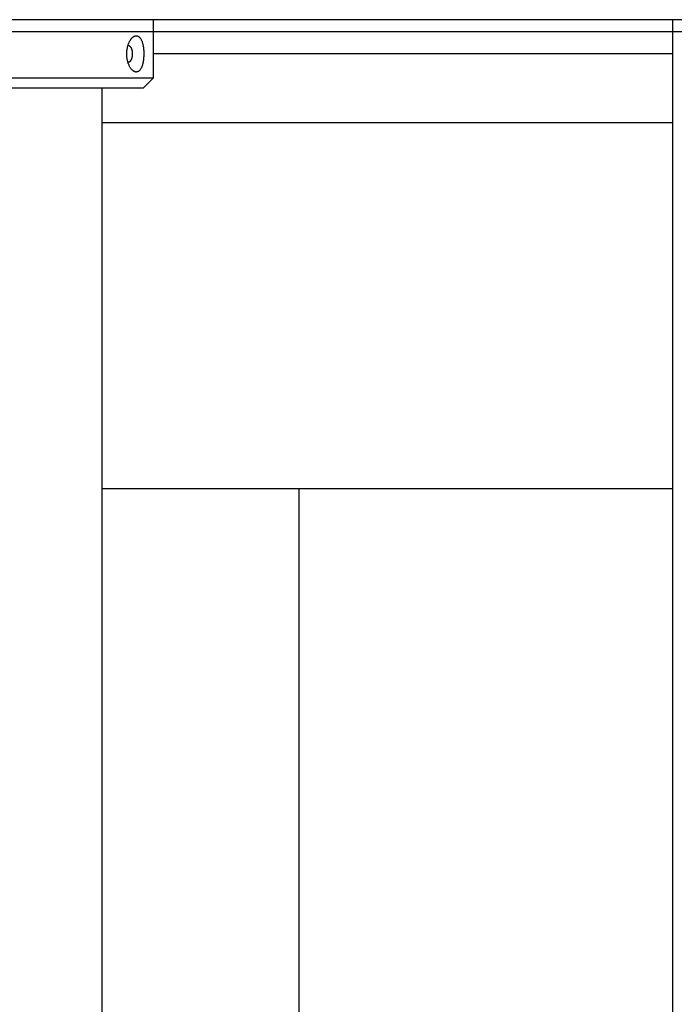
# Model space of a CAD drawing. Extents: x 756.1 to 830.2, y -509 to -455.1.
# Drawn here: x 799.2 to 801.1, y -477.4 to -474.6 of the extents above; entities that cross this region are included whole.
import ezdxf

# ---------------------------------------------------------------- set-up
doc = ezdxf.new("R2010")
doc.units = 0
doc.layers.get('0').update_dxf_attribs({"linetype": 'CONTINUOUS'})

msp = doc.modelspace()

# ---------------------------------------------------------------- linework, layer by layer
at = {"color": 0}
for points in [[(801.8679, -474.5509), (797.7884, -474.5509)], [(801.8679, -474.5509), (797.7884, -474.5509)], [(801.8679, -474.5509), (797.7884, -474.5509)], [(801.8679, -474.5509), (797.7884, -474.5509)], [(801.8679, -474.5509), (797.7884, -474.5509)], [(801.8679, -474.5509), (797.7884, -474.5509)], [(801.8679, -474.5509), (797.7884, -474.5509)], [(801.8679, -474.5509), (797.7884, -474.5509)], [(801.8679, -474.5509), (797.7884, -474.5509)], [(801.8679, -474.5509), (797.7884, -474.5509)], [(801.8679, -474.5509), (797.7884, -474.5509)], [(801.8679, -474.5509), (797.7884, -474.5509)], [(801.8679, -474.5509), (797.7884, -474.5509)], [(801.8679, -474.5509), (797.7884, -474.5509)], [(801.8679, -474.5509), (797.7884, -474.5509)], [(801.8679, -474.5509), (797.7884, -474.5509)], [(801.8679, -474.5509), (797.7884, -474.5509)], [(801.8679, -474.5509), (797.7884, -474.5509)], [(801.8679, -474.5509), (797.7884, -474.5509)], [(801.8679, -474.5509), (797.7884, -474.5509)], [(801.8679, -474.5509), (797.7884, -474.5509)], [(799.6069, -474.5509), (799.6069, -474.5509)], [(799.6069, -474.7209), (799.6069, -474.5509)], [(799.6069, -474.7209), (799.6069, -474.5509)], [(799.6069, -474.7209), (799.6069, -474.5509)], [(799.6069, -474.7209), (799.6069, -474.5509)], [(799.6069, -474.7209), (799.6069, -474.5509)], [(799.6069, -474.7209), (799.6069, -474.5509)], [(799.6069, -474.7209), (799.6069, -474.5509)], [(799.6069, -474.7209), (799.6069, -474.5509)], [(799.6069, -474.7209), (799.6069, -474.5509)], [(799.6069, -474.7209), (799.6069, -474.5509)], [(799.6069, -474.7209), (799.6069, -474.5509)], [(799.6069, -474.7209), (799.6069, -474.5509)], [(799.6069, -474.7209), (799.6069, -474.5509)], [(799.6069, -474.7209), (799.6069, -474.5509)], [(799.6069, -474.7209), (799.6069, -474.5509)], [(799.6069, -474.7209), (799.6069, -474.5509)], [(799.6069, -474.7209), (799.6069, -474.5509)], [(799.6069, -474.7209), (799.6069, -474.5509)], [(799.6069, -474.7209), (799.6069, -474.5509)], [(799.6069, -474.7209), (799.6069, -474.5509)], [(799.6069, -474.7209), (799.6069, -474.5509)], [(801.1219, -474.5509), (801.1219, -474.5509)], [(801.1219, -474.5509), (801.1219, -481.6209)], [(801.1219, -474.5509), (801.1219, -481.6209)], [(801.1219, -474.5509), (801.1219, -481.6209)], [(801.1219, -474.5509), (801.1219, -481.6209)], [(801.1219, -474.5509), (801.1219, -481.6209)], [(801.1219, -474.5509), (801.1219, -481.6209)], [(801.1219, -474.5509), (801.1219, -481.6209)], [(801.1219, -474.5509), (801.1219, -481.6209)], [(801.1219, -474.5509), (801.1219, -481.6209)], [(801.1219, -474.5509), (801.1219, -481.6209)], [(801.1219, -474.5509), (801.1219, -481.6209)], [(801.1219, -474.5509), (801.1219, -481.6209)], [(801.1219, -474.5509), (801.1219, -481.6209)], [(801.1219, -474.5509), (801.1219, -481.6209)], [(801.1219, -474.5509), (801.1219, -481.6209)], [(801.1219, -474.5509), (801.1219, -481.6209)], [(801.1219, -474.5509), (801.1219, -481.6209)], [(801.1219, -474.5509), (801.1219, -481.6209)], [(801.1219, -474.5509), (801.1219, -481.6209)], [(801.1219, -474.5509), (801.1219, -481.6209)], [(801.1219, -474.5509), (801.1219, -481.6209)], [(821.1319, -474.5859), (756.1318, -474.5859)], [(821.1319, -474.5859), (756.1318, -474.5859)], [(821.1319, -474.5859), (756.1318, -474.5859)], [(821.1319, -474.5859), (756.1318, -474.5859)], [(821.1319, -474.5859), (756.1318, -474.5859)], [(821.1319, -474.5859), (756.1318, -474.5859)], [(821.1319, -474.5859), (756.1318, -474.5859)], [(821.1319, -474.5859), (756.1318, -474.5859)], [(821.1319, -474.5859), (756.1318, -474.5859)], [(821.1319, -474.5859), (756.1318, -474.5859)], [(821.1319, -474.5859), (756.1318, -474.5859)], [(821.1319, -474.5859), (756.1318, -474.5859)], [(821.1319, -474.5859), (756.1318, -474.5859)], [(821.1319, -474.5859), (756.1318, -474.5859)], [(821.1319, -474.5859), (756.1318, -474.5859)], [(821.1319, -474.5859), (756.1318, -474.5859)], [(821.1319, -474.5859), (756.1318, -474.5859)], [(821.1319, -474.5859), (756.1318, -474.5859)], [(821.1319, -474.5859), (756.1318, -474.5859)], [(821.1319, -474.5859), (756.1318, -474.5859)], [(821.1319, -474.5859), (756.1318, -474.5859)], [(799.5289, -474.6509), (799.5289, -474.6509), (799.5289, -474.6497), (799.5289, -474.6488), (799.5289, -474.6479), (799.5289, -474.647), (799.5289, -474.6459), (799.5289, -474.645), (799.5289, -474.6441), (799.5292, -474.6432), (799.5292, -474.6421), (799.5293, -474.6412), (799.5293, -474.6403), (799.5296, -474.6394), (799.5296, -474.6385), (799.5299, -474.6376), (799.5299, -474.6367), (799.5302, -474.6358), (799.5302, -474.6358), (799.5305, -474.6337), (799.5309, -474.6317), (799.5312, -474.6297), (799.5318, -474.6279), (799.5323, -474.626), (799.5329, -474.6242), (799.5335, -474.6224), (799.5342, -474.6208), (799.5348, -474.619), (799.5354, -474.6175), (799.536, -474.616), (799.5369, -474.6145), (799.5375, -474.613), (799.5384, -474.6117), (799.5393, -474.6104), (799.5402, -474.6092), (799.5402, -474.6092), (799.5408, -474.608), (799.5414, -474.6071), (799.542, -474.6062), (799.5429, -474.6054), (799.5435, -474.6045), (799.5444, -474.6038), (799.545, -474.603), (799.5459, -474.6024), (799.5465, -474.6017), (799.5474, -474.6011), (799.5481, -474.6005), (799.549, -474.6001), (799.5496, -474.5995), (799.5505, -474.5992), (799.5514, -474.5989), (799.5523, -474.5987), (799.5523, -474.5987), (799.5526, -474.5984), (799.5532, -474.5983), (799.5536, -474.598), (799.5542, -474.598), (799.5545, -474.5978), (799.5551, -474.5978), (799.5557, -474.5978), (799.5563, -474.5978), (799.5566, -474.5978), (799.5572, -474.5978), (799.5577, -474.5978), (799.5583, -474.5979), (799.5586, -474.5979), (799.5592, -474.5981), (799.5598, -474.5982), (799.5604, -474.5985), (799.5604, -474.5985), (799.5607, -474.5985), (799.5612, -474.5988), (799.5615, -474.5989), (799.5621, -474.5992), (799.5624, -474.5994), (799.563, -474.5997), (799.5633, -474.6), (799.5639, -474.6003), (799.5642, -474.6006), (799.5646, -474.6009), (799.5649, -474.6012), (799.5655, -474.6017), (799.5658, -474.602), (799.5663, -474.6026), (799.5666, -474.6029), (799.5672, -474.6035), (799.5672, -474.6035), (799.5679, -474.6045), (799.5688, -474.6057), (799.5696, -474.607), (799.5705, -474.6085), (799.5711, -474.6099), (799.5718, -474.6115), (799.5724, -474.6131), (799.5733, -474.6149), (799.5737, -474.6166), (799.5743, -474.6184), (799.5748, -474.6203), (799.5754, -474.6224), (799.5757, -474.6245), (799.5763, -474.6266), (799.5766, -474.6287), (799.5772, -474.6311), (799.5772, -474.6311), (799.5772, -474.632), (799.5773, -474.6332), (799.5773, -474.6344), (799.5776, -474.6356), (799.5776, -474.6366), (799.5778, -474.6378), (799.5778, -474.639), (799.5781, -474.6402), (799.5781, -474.6413), (799.5781, -474.6425), (799.5781, -474.6437), (799.5784, -474.6449), (799.5784, -474.6461), (799.5784, -474.6473), (799.5784, -474.6485), (799.5786, -474.6497), (799.5786, -474.6497), (799.5784, -474.6506), (799.5784, -474.6518), (799.5784, -474.653), (799.5784, -474.6542), (799.5783, -474.6553), (799.5783, -474.6565), (799.5783, -474.6577), (799.5783, -474.6589), (799.578, -474.6598), (799.578, -474.661), (799.5779, -474.6622), (799.5779, -474.6634), (799.5776, -474.6644), (799.5776, -474.6656), (799.5776, -474.6668), (799.5776, -474.668), (799.5776, -474.668), (799.5773, -474.6689), (799.5772, -474.6699), (799.5769, -474.6708), (799.5769, -474.672), (799.5766, -474.6729), (799.5766, -474.6739), (799.5763, -474.6748), (799.5763, -474.676), (799.576, -474.6769), (799.5757, -474.6778), (799.5754, -474.6787), (799.5754, -474.6797), (799.5751, -474.6806), (799.5748, -474.6815), (799.5745, -474.6824), (799.5745, -474.6835), (799.5745, -474.6835), (799.5739, -474.685), (799.5733, -474.6865), (799.5727, -474.6879), (799.5723, -474.6894), (799.5715, -474.6906), (799.5709, -474.6921), (799.5702, -474.6933), (799.5696, -474.6947), (799.5687, -474.6957), (799.568, -474.6969), (799.5671, -474.6978), (799.5665, -474.6989), (799.5656, -474.6996), (799.5647, -474.7005), (799.5638, -474.7012), (799.563, -474.702), (799.563, -474.702), (799.5624, -474.7021), (799.5618, -474.7024), (799.5612, -474.7026), (799.5609, -474.7029), (799.5603, -474.7029), (799.5599, -474.7032), (799.5593, -474.7033), (799.559, -474.7036), (799.5584, -474.7036), (799.5578, -474.7036), (799.5572, -474.7036), (799.5569, -474.7038), (799.5563, -474.7038), (799.5559, -474.7038), (799.5553, -474.7038), (799.555, -474.7038), (799.555, -474.7038), (799.5544, -474.7035), (799.5538, -474.7034), (799.5532, -474.7031), (799.5526, -474.7031), (799.552, -474.7028), (799.5514, -474.7026), (799.5508, -474.7023), (799.5505, -474.7023), (799.5499, -474.7019), (799.5493, -474.7016), (799.5487, -474.7013), (799.5483, -474.701), (799.5477, -474.7004), (799.5471, -474.7001), (799.5465, -474.6997), (799.5462, -474.6994), (799.5462, -474.6994), (799.545, -474.6982), (799.5439, -474.6972), (799.5427, -474.696), (799.5418, -474.6948), (799.5407, -474.6933), (799.5398, -474.692), (799.5389, -474.6905), (799.538, -474.6891), (799.5371, -474.6873), (799.5362, -474.6857), (799.5353, -474.6839), (799.5347, -474.6822), (799.5338, -474.6802), (799.5332, -474.6784), (799.5326, -474.6763), (799.5321, -474.6745), (799.5321, -474.6745), (799.5315, -474.673), (799.5312, -474.6715), (799.5309, -474.67), (799.5306, -474.6687), (799.5303, -474.6672), (799.53, -474.6657), (799.5297, -474.6642), (799.5296, -474.6629), (799.5293, -474.6614), (799.5292, -474.6599), (799.529, -474.6584), (799.529, -474.6569), (799.5289, -474.6554), (799.5289, -474.6539), (799.5289, -474.6524), (799.5289, -474.6509)], [(799.5325, -474.6259), (799.5331, -474.6259), (799.5331, -474.6259), (799.5331, -474.6259), (799.5331, -474.6259), (799.5331, -474.6259), (799.5331, -474.6259), (799.5331, -474.6259), (799.5331, -474.6259), (799.5331, -474.6259), (799.5334, -474.6259), (799.5334, -474.6259), (799.5334, -474.6259), (799.5334, -474.6259), (799.5334, -474.6259), (799.5334, -474.6259), (799.5334, -474.6259), (799.5334, -474.6259), (799.5337, -474.626), (799.5337, -474.626), (799.5337, -474.626), (799.5337, -474.626), (799.5337, -474.626), (799.5337, -474.626), (799.5337, -474.626), (799.5337, -474.626), (799.5337, -474.626), (799.5339, -474.626), (799.5339, -474.626), (799.5339, -474.626), (799.5339, -474.626), (799.5339, -474.626), (799.5339, -474.626), (799.5339, -474.626), (799.5339, -474.626), (799.5342, -474.6261), (799.5342, -474.6261), (799.5342, -474.6261), (799.5342, -474.6261), (799.5342, -474.6261), (799.5342, -474.6261), (799.5342, -474.6261), (799.5342, -474.6261), (799.5342, -474.6261), (799.5345, -474.6261), (799.5345, -474.6261), (799.5345, -474.6261), (799.5345, -474.6261), (799.5345, -474.6261), (799.5345, -474.6261), (799.5345, -474.6261), (799.5345, -474.6261), (799.5348, -474.6263), (799.5348, -474.6263), (799.5348, -474.6263), (799.5348, -474.6263), (799.5348, -474.6263), (799.5348, -474.6263), (799.5348, -474.6263), (799.5348, -474.6263), (799.5348, -474.6263), (799.535, -474.6263), (799.535, -474.6263), (799.535, -474.6263), (799.535, -474.6263), (799.535, -474.6263), (799.535, -474.6263), (799.535, -474.6263), (799.535, -474.6263), (799.5353, -474.6266), (799.5353, -474.6266), (799.5353, -474.6266), (799.5353, -474.6266), (799.5353, -474.6266), (799.5353, -474.6266), (799.5353, -474.6266), (799.5353, -474.6266), (799.5353, -474.6266), (799.5355, -474.6266), (799.5355, -474.6266), (799.5355, -474.6266), (799.5355, -474.6266), (799.5355, -474.6266), (799.5355, -474.6266), (799.5355, -474.6266), (799.5355, -474.6266), (799.5358, -474.6268), (799.5358, -474.6268), (799.5358, -474.6268), (799.5358, -474.6268), (799.5358, -474.6268), (799.5358, -474.6268), (799.5358, -474.6268), (799.5358, -474.6268), (799.5358, -474.6268), (799.536, -474.6269), (799.536, -474.6269), (799.536, -474.6269), (799.536, -474.6269), (799.536, -474.6269), (799.536, -474.6269), (799.536, -474.6269), (799.536, -474.6269), (799.5363, -474.6272), (799.5363, -474.6272), (799.5363, -474.6272), (799.5363, -474.6272), (799.5363, -474.6272), (799.5363, -474.6272), (799.5363, -474.6272), (799.5363, -474.6272), (799.5363, -474.6272), (799.5365, -474.6272), (799.5365, -474.6272), (799.5365, -474.6272), (799.5365, -474.6272), (799.5365, -474.6272), (799.5365, -474.6272), (799.5365, -474.6272), (799.5365, -474.6272), (799.5368, -474.6275), (799.5368, -474.6275), (799.5368, -474.6275), (799.5368, -474.6275), (799.5368, -474.6275), (799.5368, -474.6275), (799.5368, -474.6275), (799.5368, -474.6275), (799.5368, -474.6275), (799.537, -474.6276), (799.537, -474.6276), (799.537, -474.6276), (799.537, -474.6276), (799.537, -474.6276), (799.537, -474.6276), (799.537, -474.6276), (799.537, -474.6276), (799.5373, -474.6279), (799.5373, -474.6279), (799.5373, -474.6279), (799.5373, -474.6279), (799.5373, -474.6279), (799.5373, -474.6279), (799.5373, -474.6279), (799.5373, -474.6279), (799.5373, -474.6279), (799.5375, -474.628), (799.5375, -474.628), (799.5375, -474.628), (799.5375, -474.628), (799.5375, -474.628), (799.5375, -474.628), (799.5375, -474.628), (799.5375, -474.628), (799.5378, -474.6283), (799.5378, -474.6283), (799.5378, -474.6283), (799.5378, -474.6283), (799.5378, -474.6283), (799.5378, -474.6283), (799.5378, -474.6283), (799.5378, -474.6283), (799.5378, -474.6283), (799.5379, -474.6284), (799.5379, -474.6284), (799.5379, -474.6284), (799.5379, -474.6284), (799.5379, -474.6284), (799.5379, -474.6284), (799.5379, -474.6284), (799.5379, -474.6284), (799.5382, -474.6287), (799.5382, -474.6287), (799.5382, -474.6287), (799.5382, -474.6287), (799.5382, -474.6287), (799.5382, -474.6287), (799.5382, -474.6287), (799.5382, -474.6287), (799.5382, -474.6287), (799.5383, -474.6289), (799.5383, -474.6289), (799.5383, -474.6289), (799.5383, -474.6289), (799.5383, -474.6289), (799.5383, -474.6289), (799.5383, -474.6289), (799.5383, -474.6289), (799.5386, -474.6292), (799.5386, -474.6292), (799.5386, -474.6292), (799.5386, -474.6292), (799.5386, -474.6292), (799.5386, -474.6292), (799.5386, -474.6292), (799.5386, -474.6292), (799.5386, -474.6292), (799.5387, -474.6294), (799.5387, -474.6294), (799.5387, -474.6294), (799.5387, -474.6294), (799.5387, -474.6294), (799.5387, -474.6294), (799.5387, -474.6294), (799.5387, -474.6294), (799.539, -474.6297), (799.539, -474.6297), (799.539, -474.6297), (799.539, -474.6297), (799.539, -474.6297), (799.539, -474.6297), (799.539, -474.6297), (799.539, -474.6297), (799.539, -474.6297), (799.5391, -474.6299), (799.5391, -474.6299), (799.5391, -474.6299), (799.5391, -474.6299), (799.5391, -474.6299), (799.5391, -474.6299), (799.5391, -474.6299), (799.5391, -474.6299), (799.5394, -474.6302), (799.5394, -474.6302), (799.5394, -474.6302), (799.5394, -474.6302), (799.5394, -474.6302), (799.5394, -474.6302), (799.5394, -474.6302), (799.5394, -474.6302), (799.5394, -474.6302), (799.5395, -474.6305), (799.5395, -474.6305), (799.5395, -474.6305), (799.5395, -474.6305), (799.5395, -474.6305), (799.5395, -474.6305), (799.5395, -474.6305), (799.5395, -474.6305), (799.5398, -474.6308), (799.5398, -474.6308), (799.5398, -474.6308), (799.5398, -474.6308), (799.5398, -474.6308), (799.5398, -474.6308), (799.5398, -474.6308), (799.5398, -474.6308), (799.5398, -474.6308), (799.5399, -474.6311), (799.5399, -474.6311), (799.5399, -474.6311), (799.5399, -474.6311), (799.5399, -474.6311), (799.5399, -474.6311), (799.5399, -474.6311), (799.5399, -474.6311), (799.5402, -474.6314), (799.5402, -474.6314), (799.5402, -474.6314), (799.5402, -474.6314), (799.5402, -474.6314), (799.5402, -474.6314), (799.5402, -474.6314), (799.5402, -474.6314), (799.5402, -474.6314), (799.5403, -474.6317), (799.5403, -474.6317), (799.5403, -474.6317), (799.5403, -474.6317), (799.5403, -474.6318), (799.5403, -474.6318), (799.5403, -474.6318), (799.5403, -474.6318), (799.5406, -474.6321), (799.5406, -474.6321), (799.5406, -474.6321), (799.5406, -474.6321), (799.5406, -474.6321), (799.5406, -474.6321), (799.5406, -474.6321), (799.5406, -474.6321), (799.5406, -474.6321), (799.5407, -474.6324), (799.5407, -474.6324), (799.5407, -474.6324), (799.5407, -474.6324), (799.5407, -474.6325), (799.5407, -474.6325), (799.5407, -474.6325), (799.5407, -474.6325), (799.541, -474.6328), (799.541, -474.6328), (799.541, -474.6328), (799.541, -474.6328), (799.541, -474.6328), (799.541, -474.6328), (799.541, -474.6328), (799.541, -474.6328), (799.541, -474.6328), (799.5411, -474.6331), (799.5411, -474.6331), (799.5411, -474.6331), (799.5411, -474.6331), (799.5411, -474.6332), (799.5411, -474.6332), (799.5411, -474.6332), (799.5411, -474.6332), (799.5414, -474.6335), (799.5414, -474.6335), (799.5414, -474.6335), (799.5414, -474.6335), (799.5414, -474.6335), (799.5414, -474.6335), (799.5414, -474.6335), (799.5414, -474.6335), (799.5414, -474.6335), (799.5415, -474.6338), (799.5415, -474.6338), (799.5415, -474.6338), (799.5415, -474.6338), (799.5415, -474.634), (799.5415, -474.634), (799.5415, -474.634), (799.5415, -474.634), (799.5418, -474.6343), (799.5418, -474.6343), (799.5418, -474.6343), (799.5418, -474.6343), (799.5418, -474.6343), (799.5418, -474.6343), (799.5418, -474.6343), (799.5418, -474.6343), (799.5418, -474.6343), (799.5418, -474.6346), (799.5418, -474.6346), (799.5418, -474.6346), (799.5418, -474.6346), (799.5418, -474.6349), (799.5418, -474.6349), (799.5418, -474.6349), (799.5418, -474.6349), (799.5421, -474.6352), (799.5421, -474.6352), (799.5421, -474.6352), (799.5421, -474.6352), (799.5421, -474.6352), (799.5421, -474.6352), (799.5421, -474.6352), (799.5421, -474.6352), (799.5421, -474.6352), (799.5422, -474.6355), (799.5422, -474.6355), (799.5422, -474.6355), (799.5422, -474.6355), (799.5422, -474.6358), (799.5422, -474.6358), (799.5422, -474.6358), (799.5422, -474.6358), (799.5425, -474.6361), (799.5425, -474.6361), (799.5425, -474.6361), (799.5425, -474.6361), (799.5425, -474.6361), (799.5425, -474.6361), (799.5425, -474.6361), (799.5425, -474.6361), (799.5425, -474.6361), (799.5425, -474.6364), (799.5425, -474.6364), (799.5425, -474.6364), (799.5425, -474.6364), (799.5425, -474.6367), (799.5425, -474.6367), (799.5425, -474.6367), (799.5425, -474.6367), (799.5428, -474.637), (799.5428, -474.637), (799.5428, -474.637), (799.5428, -474.637), (799.5428, -474.637), (799.5428, -474.6371), (799.5428, -474.6371), (799.5428, -474.6371), (799.5428, -474.6371), (799.5428, -474.6374), (799.5428, -474.6374), (799.5428, -474.6374), (799.5428, -474.6374), (799.5428, -474.6377), (799.5428, -474.6377), (799.5428, -474.6377), (799.5428, -474.6377), (799.5431, -474.638), (799.5431, -474.638), (799.5431, -474.638), (799.5431, -474.638), (799.5431, -474.638), (799.5431, -474.6381), (799.5431, -474.6381), (799.5431, -474.6381), (799.5431, -474.6381), (799.5431, -474.6384), (799.5431, -474.6384), (799.5431, -474.6384), (799.5431, -474.6384), (799.5431, -474.6387), (799.5431, -474.6387), (799.5431, -474.6387), (799.5431, -474.6387), (799.5434, -474.639), (799.5434, -474.639), (799.5434, -474.639), (799.5434, -474.639), (799.5434, -474.639), (799.5434, -474.6392), (799.5434, -474.6392), (799.5434, -474.6392), (799.5434, -474.6392), (799.5434, -474.6395), (799.5434, -474.6395), (799.5434, -474.6395), (799.5434, -474.6395), (799.5434, -474.6398), (799.5434, -474.6398), (799.5434, -474.6398), (799.5434, -474.6398), (799.5437, -474.6401), (799.5437, -474.6401), (799.5437, -474.6401), (799.5437, -474.6401), (799.5437, -474.6401), (799.5437, -474.6403), (799.5437, -474.6403), (799.5437, -474.6403), (799.5437, -474.6403), (799.5437, -474.6406), (799.5437, -474.6406), (799.5437, -474.6406), (799.5437, -474.6406), (799.5437, -474.6409), (799.5437, -474.6409), (799.5437, -474.6409), (799.5437, -474.6409), (799.5439, -474.6412), (799.5439, -474.6412), (799.5439, -474.6412), (799.5439, -474.6412), (799.5439, -474.6412), (799.5439, -474.6414), (799.5439, -474.6414), (799.5439, -474.6414), (799.5439, -474.6414), (799.5439, -474.6417), (799.5439, -474.6417), (799.5439, -474.6417), (799.5439, -474.6417), (799.5439, -474.642), (799.5439, -474.642), (799.5439, -474.642), (799.5439, -474.642), (799.5441, -474.6423), (799.5441, -474.6423), (799.5441, -474.6423), (799.5441, -474.6423), (799.5441, -474.6423), (799.5441, -474.6426), (799.5441, -474.6426), (799.5441, -474.6426), (799.5441, -474.6426), (799.5441, -474.6429), (799.5441, -474.6429), (799.5441, -474.6429), (799.5441, -474.6429), (799.5441, -474.6432), (799.5441, -474.6432), (799.5441, -474.6432), (799.5441, -474.6432), (799.5443, -474.6435), (799.5443, -474.6435), (799.5443, -474.6435), (799.5443, -474.6435), (799.5443, -474.6435), (799.5443, -474.6438), (799.5443, -474.6438), (799.5443, -474.6438), (799.5443, -474.6438), (799.5443, -474.6441), (799.5443, -474.6441), (799.5443, -474.6441), (799.5443, -474.6441), (799.5443, -474.6444), (799.5443, -474.6444), (799.5443, -474.6444), (799.5443, -474.6444), (799.5445, -474.6447), (799.5445, -474.6447), (799.5445, -474.6447), (799.5445, -474.6447), (799.5445, -474.6447), (799.5445, -474.645), (799.5445, -474.645), (799.5445, -474.645), (799.5445, -474.645), (799.5445, -474.6453), (799.5445, -474.6453), (799.5445, -474.6453), (799.5445, -474.6453), (799.5445, -474.6456), (799.5445, -474.6456), (799.5445, -474.6456), (799.5445, -474.6456), (799.5446, -474.6459), (799.5446, -474.6459), (799.5446, -474.6459), (799.5446, -474.6459), (799.5446, -474.6459), (799.5446, -474.6462), (799.5446, -474.6462), (799.5446, -474.6462), (799.5446, -474.6462), (799.5446, -474.6465), (799.5446, -474.6465), (799.5446, -474.6465), (799.5446, -474.6465), (799.5446, -474.6468), (799.5446, -474.6468), (799.5446, -474.6468), (799.5446, -474.6468), (799.5448, -474.6471), (799.5448, -474.6471), (799.5448, -474.6471), (799.5448, -474.6471), (799.5448, -474.6471), (799.5448, -474.6474), (799.5448, -474.6474), (799.5448, -474.6474), (799.5448, -474.6474), (799.5448, -474.6477), (799.5448, -474.6477), (799.5448, -474.6477), (799.5448, -474.6477), (799.5448, -474.648), (799.5448, -474.648), (799.5448, -474.6481), (799.5448, -474.6481), (799.5448, -474.6484), (799.5448, -474.6484), (799.5448, -474.6484), (799.5448, -474.6484), (799.5448, -474.6484), (799.5448, -474.6487), (799.5448, -474.6487), (799.5448, -474.6487), (799.5448, -474.6487), (799.5448, -474.649), (799.5448, -474.649), (799.5448, -474.649), (799.5448, -474.649), (799.5448, -474.6493), (799.5448, -474.6493), (799.5448, -474.6493), (799.5448, -474.6493), (799.5449, -474.6496), (799.5449, -474.6496), (799.5449, -474.6496), (799.5449, -474.6496), (799.5449, -474.6496), (799.5449, -474.6499), (799.5449, -474.6499), (799.5449, -474.6499), (799.5449, -474.6499), (799.5449, -474.6502), (799.5449, -474.6502), (799.5449, -474.6502), (799.5449, -474.6502), (799.5449, -474.6505), (799.5449, -474.6505), (799.5449, -474.6506), (799.5449, -474.6506), (799.5449, -474.6509), (799.5449, -474.6509), (799.5449, -474.6509), (799.5449, -474.6509), (799.5449, -474.6509), (799.5449, -474.6512), (799.5449, -474.6512), (799.5449, -474.6512), (799.5449, -474.6512), (799.5449, -474.6515), (799.5449, -474.6515), (799.5449, -474.6515), (799.5449, -474.6515), (799.5449, -474.6518), (799.5449, -474.6518), (799.5449, -474.6518), (799.5449, -474.6518), (799.5449, -474.6521), (799.5449, -474.6521), (799.5448, -474.6521), (799.5448, -474.6521), (799.5448, -474.6521), (799.5448, -474.6524), (799.5448, -474.6524), (799.5448, -474.6524), (799.5448, -474.6524), (799.5448, -474.6527), (799.5448, -474.6527), (799.5448, -474.6527), (799.5448, -474.6527), (799.5448, -474.653), (799.5448, -474.653), (799.5448, -474.6531), (799.5448, -474.6531), (799.5448, -474.6534), (799.5448, -474.6534), (799.5448, -474.6534), (799.5448, -474.6534), (799.5448, -474.6534), (799.5448, -474.6537), (799.5448, -474.6537), (799.5448, -474.6537), (799.5448, -474.6537), (799.5448, -474.654), (799.5448, -474.654), (799.5448, -474.654), (799.5448, -474.654), (799.5448, -474.6543), (799.5448, -474.6543), (799.5448, -474.6543), (799.5448, -474.6543), (799.5448, -474.6546), (799.5448, -474.6546), (799.5446, -474.6546), (799.5446, -474.6546), (799.5446, -474.6546), (799.5446, -474.6549), (799.5446, -474.6549), (799.5446, -474.6549), (799.5446, -474.6549), (799.5446, -474.6552), (799.5446, -474.6552), (799.5446, -474.6552), (799.5446, -474.6552), (799.5446, -474.6555), (799.5446, -474.6555), (799.5446, -474.6556), (799.5446, -474.6556), (799.5446, -474.6559), (799.5446, -474.6559), (799.5445, -474.6559), (799.5445, -474.6559), (799.5445, -474.6559), (799.5445, -474.6562), (799.5445, -474.6562), (799.5445, -474.6562), (799.5445, -474.6562), (799.5445, -474.6565), (799.5445, -474.6565), (799.5445, -474.6565), (799.5445, -474.6565), (799.5445, -474.6568), (799.5445, -474.6568), (799.5445, -474.6568), (799.5445, -474.6568), (799.5445, -474.6571), (799.5445, -474.6571), (799.5443, -474.6571), (799.5443, -474.6571), (799.5443, -474.6571), (799.5443, -474.6574), (799.5443, -474.6574), (799.5443, -474.6574), (799.5443, -474.6574), (799.5443, -474.6577), (799.5443, -474.6577), (799.5443, -474.6577), (799.5443, -474.6577), (799.5443, -474.658), (799.5443, -474.658), (799.5443, -474.658), (799.5443, -474.658), (799.5443, -474.6583), (799.5443, -474.6583), (799.5441, -474.6583), (799.5441, -474.6583), (799.5441, -474.6583), (799.5441, -474.6585), (799.5441, -474.6585), (799.5441, -474.6585), (799.5441, -474.6585), (799.5441, -474.6588), (799.5441, -474.6588), (799.5441, -474.6588), (799.5441, -474.6588), (799.5441, -474.6591), (799.5441, -474.6591), (799.5441, -474.6591), (799.5441, -474.6591), (799.5441, -474.6594), (799.5441, -474.6594), (799.5439, -474.6594), (799.5439, -474.6594), (799.5439, -474.6594), (799.5439, -474.6597), (799.5439, -474.6597), (799.5439, -474.6597), (799.5439, -474.6597), (799.5439, -474.66), (799.5439, -474.66), (799.5439, -474.66), (799.5439, -474.66), (799.5439, -474.6603), (799.5439, -474.6603), (799.5439, -474.6603), (799.5439, -474.6603), (799.5439, -474.6606), (799.5439, -474.6606), (799.5437, -474.6606), (799.5437, -474.6606), (799.5437, -474.6606), (799.5437, -474.6608), (799.5437, -474.6608), (799.5437, -474.6608), (799.5437, -474.6608), (799.5437, -474.6611), (799.5437, -474.6611), (799.5437, -474.6611), (799.5437, -474.6611), (799.5437, -474.6614), (799.5437, -474.6614), (799.5437, -474.6614), (799.5437, -474.6614), (799.5437, -474.6617), (799.5437, -474.6617), (799.5434, -474.6617), (799.5434, -474.6617), (799.5434, -474.6617), (799.5434, -474.6618), (799.5434, -474.6618), (799.5434, -474.6618), (799.5434, -474.6618), (799.5434, -474.6621), (799.5434, -474.6621), (799.5434, -474.6621), (799.5434, -474.6621), (799.5434, -474.6624), (799.5434, -474.6624), (799.5434, -474.6624), (799.5434, -474.6624), (799.5434, -474.6627), (799.5434, -474.6627), (799.5431, -474.6627), (799.5431, -474.6627), (799.5431, -474.6627), (799.5431, -474.6628), (799.5431, -474.6628), (799.5431, -474.6628), (799.5431, -474.6628), (799.5431, -474.6631), (799.5431, -474.6631), (799.5431, -474.6631), (799.5431, -474.6631), (799.5431, -474.6634), (799.5431, -474.6634), (799.5431, -474.6634), (799.5431, -474.6634), (799.5431, -474.6637), (799.5431, -474.6637), (799.5428, -474.6637), (799.5428, -474.6637), (799.5428, -474.6637), (799.5428, -474.6638), (799.5428, -474.6638), (799.5428, -474.6638), (799.5428, -474.6638), (799.5428, -474.6641), (799.5428, -474.6641), (799.5428, -474.6641), (799.5428, -474.6641), (799.5428, -474.6644), (799.5428, -474.6644), (799.5428, -474.6644), (799.5428, -474.6644), (799.5428, -474.6647), (799.5428, -474.6647), (799.5425, -474.6647), (799.5425, -474.6647), (799.5425, -474.6647), (799.5425, -474.6648), (799.5425, -474.6648), (799.5425, -474.6648), (799.5425, -474.6648), (799.5425, -474.6651), (799.5425, -474.6651), (799.5425, -474.6651), (799.5425, -474.6651), (799.5425, -474.6654), (799.5425, -474.6654), (799.5425, -474.6654), (799.5425, -474.6654), (799.5425, -474.6657), (799.5425, -474.6657), (799.5422, -474.6657), (799.5422, -474.6657), (799.5422, -474.6657), (799.5422, -474.6657), (799.5422, -474.6657), (799.5422, -474.6657), (799.5422, -474.6657), (799.5422, -474.666), (799.5421, -474.666), (799.5421, -474.666), (799.5421, -474.666), (799.5421, -474.6663), (799.5421, -474.6663), (799.5421, -474.6663), (799.5421, -474.6663), (799.5421, -474.6666), (799.5421, -474.6666), (799.5418, -474.6666), (799.5418, -474.6666), (799.5418, -474.6666), (799.5418, -474.6666), (799.5418, -474.6666), (799.5418, -474.6666), (799.5418, -474.6666), (799.5418, -474.6669), (799.5418, -474.6669), (799.5418, -474.6669), (799.5418, -474.6669), (799.5418, -474.6671), (799.5418, -474.6671), (799.5418, -474.6671), (799.5418, -474.6671), (799.5418, -474.6674), (799.5418, -474.6674), (799.5415, -474.6674), (799.5415, -474.6674), (799.5415, -474.6674), (799.5415, -474.6674), (799.5415, -474.6674), (799.5415, -474.6674), (799.5415, -474.6674), (799.5415, -474.6677), (799.5414, -474.6677), (799.5414, -474.6677), (799.5414, -474.6677), (799.5414, -474.6679), (799.5414, -474.6679), (799.5414, -474.6679), (799.5414, -474.6679), (799.5414, -474.6682), (799.5414, -474.6682), (799.5411, -474.6682), (799.5411, -474.6682), (799.5411, -474.6682), (799.5411, -474.6682), (799.5411, -474.6682), (799.5411, -474.6682), (799.5411, -474.6682), (799.5411, -474.6685), (799.541, -474.6685), (799.541, -474.6685), (799.541, -474.6685), (799.541, -474.6687), (799.541, -474.6687), (799.541, -474.6687), (799.541, -474.6687), (799.541, -474.669), (799.541, -474.669), (799.5407, -474.669), (799.5407, -474.669), (799.5407, -474.669), (799.5407, -474.669), (799.5407, -474.669), (799.5407, -474.669), (799.5407, -474.669), (799.5407, -474.6693), (799.5406, -474.6693), (799.5406, -474.6693), (799.5406, -474.6693), (799.5406, -474.6694), (799.5406, -474.6694), (799.5406, -474.6694), (799.5406, -474.6694), (799.5406, -474.6697), (799.5406, -474.6697), (799.5403, -474.6697), (799.5403, -474.6697), (799.5403, -474.6697), (799.5403, -474.6697), (799.5403, -474.6697), (799.5403, -474.6697), (799.5403, -474.6697), (799.5403, -474.67), (799.5402, -474.67), (799.5402, -474.67), (799.5402, -474.67), (799.5402, -474.67), (799.5402, -474.67), (799.5402, -474.67), (799.5402, -474.67), (799.5402, -474.6703), (799.5402, -474.6703), (799.5399, -474.6703), (799.5399, -474.6703), (799.5399, -474.6703), (799.5399, -474.6703), (799.5399, -474.6703), (799.5399, -474.6703), (799.5399, -474.6703), (799.5399, -474.6706), (799.5398, -474.6706), (799.5398, -474.6706), (799.5398, -474.6706), (799.5398, -474.6707), (799.5398, -474.6707), (799.5398, -474.6707), (799.5398, -474.6707), (799.5398, -474.671), (799.5398, -474.671), (799.5395, -474.671), (799.5395, -474.671), (799.5395, -474.671), (799.5395, -474.671), (799.5395, -474.671), (799.5395, -474.671), (799.5395, -474.671), (799.5395, -474.6712), (799.5394, -474.6712), (799.5394, -474.6712), (799.5394, -474.6712), (799.5394, -474.6712), (799.5394, -474.6712), (799.5394, -474.6712), (799.5394, -474.6712), (799.5394, -474.6715), (799.5394, -474.6715), (799.5391, -474.6715), (799.5391, -474.6715), (799.5391, -474.6715), (799.5391, -474.6715), (799.5391, -474.6715), (799.5391, -474.6715), (799.5391, -474.6715), (799.5391, -474.6718), (799.539, -474.6718), (799.539, -474.6718), (799.539, -474.6718), (799.539, -474.6718), (799.539, -474.6718), (799.539, -474.6718), (799.539, -474.6718), (799.539, -474.6721), (799.539, -474.6721), (799.5387, -474.6721), (799.5387, -474.6721), (799.5387, -474.6721), (799.5387, -474.6721), (799.5387, -474.6721), (799.5387, -474.6721), (799.5387, -474.6721), (799.5387, -474.6723), (799.5386, -474.6723), (799.5386, -474.6723), (799.5386, -474.6723), (799.5386, -474.6723), (799.5386, -474.6723), (799.5386, -474.6723), (799.5386, -474.6723), (799.5386, -474.6726), (799.5386, -474.6726), (799.5383, -474.6726), (799.5383, -474.6726), (799.5383, -474.6726), (799.5383, -474.6726), (799.5383, -474.6726), (799.5383, -474.6726), (799.5383, -474.6726), (799.5383, -474.6727), (799.5382, -474.6727), (799.5382, -474.6727), (799.5382, -474.6727), (799.5382, -474.6727), (799.5382, -474.6727), (799.5382, -474.6727), (799.5382, -474.6727), (799.5382, -474.673), (799.5382, -474.673), (799.5379, -474.673), (799.5379, -474.673), (799.5379, -474.673), (799.5379, -474.673), (799.5379, -474.673), (799.5379, -474.673), (799.5379, -474.673), (799.5379, -474.6732), (799.5378, -474.6732), (799.5378, -474.6732), (799.5378, -474.6732), (799.5378, -474.6732), (799.5378, -474.6732), (799.5378, -474.6732), (799.5378, -474.6732), (799.5378, -474.6735), (799.5378, -474.6735), (799.5375, -474.6735), (799.5375, -474.6735), (799.5375, -474.6735), (799.5375, -474.6735), (799.5375, -474.6735), (799.5375, -474.6735), (799.5375, -474.6735), (799.5375, -474.6736), (799.5373, -474.6736), (799.5373, -474.6736), (799.5373, -474.6736), (799.5373, -474.6736), (799.5373, -474.6736), (799.5373, -474.6736), (799.5373, -474.6736), (799.5373, -474.6739), (799.5373, -474.6739), (799.537, -474.6739), (799.537, -474.6739), (799.537, -474.6739), (799.537, -474.6739), (799.537, -474.6739), (799.537, -474.6739), (799.537, -474.6739), (799.537, -474.6739), (799.5368, -474.6739), (799.5368, -474.6739), (799.5368, -474.6739), (799.5368, -474.6739), (799.5368, -474.6739), (799.5368, -474.6739), (799.5368, -474.6739), (799.5368, -474.6742), (799.5368, -474.6742), (799.5365, -474.6742), (799.5365, -474.6742), (799.5365, -474.6742), (799.5365, -474.6742), (799.5365, -474.6742), (799.5365, -474.6742), (799.5365, -474.6742), (799.5365, -474.6743), (799.5363, -474.6743), (799.5363, -474.6743), (799.5363, -474.6743), (799.5363, -474.6743), (799.5363, -474.6743), (799.5363, -474.6743), (799.5363, -474.6743), (799.5363, -474.6746), (799.5363, -474.6746), (799.536, -474.6746), (799.536, -474.6746), (799.536, -474.6746), (799.536, -474.6746), (799.536, -474.6746), (799.536, -474.6746), (799.536, -474.6746), (799.536, -474.6746), (799.5358, -474.6746), (799.5358, -474.6746), (799.5358, -474.6746), (799.5358, -474.6746), (799.5358, -474.6746), (799.5358, -474.6746), (799.5358, -474.6746), (799.5358, -474.6749), (799.5358, -474.6749), (799.5355, -474.6749), (799.5355, -474.6749), (799.5355, -474.6749), (799.5355, -474.6749), (799.5355, -474.6749), (799.5355, -474.6749), (799.5355, -474.6749), (799.5355, -474.6749), (799.5354, -474.6749), (799.5354, -474.6749), (799.5354, -474.6749), (799.5354, -474.6749), (799.5354, -474.6749), (799.5354, -474.6749), (799.5354, -474.6749), (799.5354, -474.6752), (799.5354, -474.6752), (799.5351, -474.6752), (799.5351, -474.6752), (799.5351, -474.6752), (799.5351, -474.6752), (799.5351, -474.6752), (799.5351, -474.6752), (799.5351, -474.6752), (799.5351, -474.6752), (799.5348, -474.6752), (799.5348, -474.6752), (799.5348, -474.6752), (799.5348, -474.6752), (799.5348, -474.6752), (799.5348, -474.6752), (799.5348, -474.6752), (799.5348, -474.6754), (799.5348, -474.6754), (799.5345, -474.6754), (799.5345, -474.6754), (799.5345, -474.6754), (799.5345, -474.6754), (799.5342, -474.6754), (799.5342, -474.6754), (799.5342, -474.6754), (799.5342, -474.6754), (799.5339, -474.6754), (799.5339, -474.6754), (799.5339, -474.6754), (799.5339, -474.6754), (799.5338, -474.6754), (799.5338, -474.6754), (799.5338, -474.6754), (799.5338, -474.6757), (799.5338, -474.6757), (799.5335, -474.6757), (799.5335, -474.6757), (799.5334, -474.6757), (799.5334, -474.6757), (799.5331, -474.6757), (799.5331, -474.6757), (799.5331, -474.6757), (799.5331, -474.6757), (799.5328, -474.6757), (799.5328, -474.6757), (799.5328, -474.6757), (799.5328, -474.6757), (799.5325, -474.6757), (799.5325, -474.6757), (799.5325, -474.6757), (799.5325, -474.6759)], [(799.6069, -474.6509), (799.6069, -474.6509)], [(801.1219, -474.6509), (799.6069, -474.6509)], [(801.1219, -474.6509), (799.6069, -474.6509)], [(801.1219, -474.6509), (799.6069, -474.6509)], [(801.1219, -474.6509), (799.6069, -474.6509)], [(801.1219, -474.6509), (799.6069, -474.6509)], [(801.1219, -474.6509), (799.6069, -474.6509)], [(801.1219, -474.6509), (799.6069, -474.6509)], [(801.1219, -474.6509), (799.6069, -474.6509)], [(801.1219, -474.6509), (799.6069, -474.6509)], [(801.1219, -474.6509), (799.6069, -474.6509)], [(801.1219, -474.6509), (799.6069, -474.6509)], [(801.1219, -474.6509), (799.6069, -474.6509)], [(801.1219, -474.6509), (799.6069, -474.6509)], [(801.1219, -474.6509), (799.6069, -474.6509)], [(801.1219, -474.6509), (799.6069, -474.6509)], [(801.1219, -474.6509), (799.6069, -474.6509)], [(801.1219, -474.6509), (799.6069, -474.6509)], [(801.1219, -474.6509), (799.6069, -474.6509)], [(801.1219, -474.6509), (799.6069, -474.6509)], [(801.1219, -474.6509), (799.6069, -474.6509)], [(801.1219, -474.6509), (799.6069, -474.6509)], [(801.1219, -474.6509), (801.1219, -474.6509)], [(798.8569, -474.7209), (799.6069, -474.7209)], [(798.8569, -474.7209), (799.6069, -474.7209)], [(798.8569, -474.7209), (799.6069, -474.7209)], [(798.8569, -474.7209), (799.6069, -474.7209)], [(798.8569, -474.7209), (799.6069, -474.7209)], [(798.8569, -474.7209), (799.6069, -474.7209)], [(798.8569, -474.7209), (799.6069, -474.7209)], [(798.8569, -474.7209), (799.6069, -474.7209)], [(798.8569, -474.7209), (799.6069, -474.7209)], [(798.8569, -474.7209), (799.6069, -474.7209)], [(798.8569, -474.7209), (799.6069, -474.7209)], [(798.8569, -474.7209), (799.6069, -474.7209)], [(798.8569, -474.7209), (799.6069, -474.7209)], [(798.8569, -474.7209), (799.6069, -474.7209)], [(798.8569, -474.7209), (799.6069, -474.7209)], [(798.8569, -474.7209), (799.6069, -474.7209)], [(798.8569, -474.7209), (799.6069, -474.7209)], [(798.8569, -474.7209), (799.6069, -474.7209)], [(798.8569, -474.7209), (799.6069, -474.7209)], [(798.8569, -474.7209), (799.6069, -474.7209)], [(798.8569, -474.7209), (799.6069, -474.7209)], [(799.6069, -474.7209), (799.5769, -474.7509)], [(799.6069, -474.7209), (799.5769, -474.7509)], [(799.6069, -474.7209), (799.5769, -474.7509)], [(799.6069, -474.7209), (799.5769, -474.7509)], [(799.6069, -474.7209), (799.5769, -474.7509)], [(799.6069, -474.7209), (799.5769, -474.7509)], [(799.6069, -474.7209), (799.5769, -474.7509)], [(799.6069, -474.7209), (799.5769, -474.7509)], [(799.6069, -474.7209), (799.5769, -474.7509)], [(799.6069, -474.7209), (799.5769, -474.7509)], [(799.6069, -474.7209), (799.5769, -474.7509)], [(799.6069, -474.7209), (799.5769, -474.7509)], [(799.6069, -474.7209), (799.5769, -474.7509)], [(799.6069, -474.7209), (799.5769, -474.7509)], [(799.6069, -474.7209), (799.5769, -474.7509)], [(799.6069, -474.7209), (799.5769, -474.7509)], [(799.6069, -474.7209), (799.5769, -474.7509)], [(799.6069, -474.7209), (799.5769, -474.7509)], [(799.6069, -474.7209), (799.5769, -474.7509)], [(799.6069, -474.7209), (799.5769, -474.7509)], [(799.6069, -474.7209), (799.5769, -474.7509)], [(799.6069, -474.7209), (799.6069, -474.7209)], [(799.6069, -474.7209), (799.6069, -474.7209)], [(799.6069, -474.7209), (799.6069, -474.7209)], [(799.5769, -474.7509), (798.8869, -474.7509)], [(799.5769, -474.7509), (798.8869, -474.7509)], [(799.5769, -474.7509), (798.8869, -474.7509)], [(799.5769, -474.7509), (798.8869, -474.7509)], [(799.5769, -474.7509), (798.8869, -474.7509)], [(799.5769, -474.7509), (798.8869, -474.7509)], [(799.5769, -474.7509), (798.8869, -474.7509)], [(799.5769, -474.7509), (798.8869, -474.7509)], [(799.5769, -474.7509), (798.8869, -474.7509)], [(799.5769, -474.7509), (798.8869, -474.7509)], [(799.5769, -474.7509), (798.8869, -474.7509)], [(799.5769, -474.7509), (798.8869, -474.7509)], [(799.5769, -474.7509), (798.8869, -474.7509)], [(799.5769, -474.7509), (798.8869, -474.7509)], [(799.5769, -474.7509), (798.8869, -474.7509)], [(799.5769, -474.7509), (798.8869, -474.7509)], [(799.5769, -474.7509), (798.8869, -474.7509)], [(799.5769, -474.7509), (798.8869, -474.7509)], [(799.5769, -474.7509), (798.8869, -474.7509)], [(799.5769, -474.7509), (798.8869, -474.7509)], [(799.5769, -474.7509), (798.8869, -474.7509)], [(799.4569, -474.7509), (799.4569, -474.7509)], [(799.4569, -481.4209), (799.4569, -474.7509)], [(799.4569, -481.4209), (799.4569, -474.7509)], [(799.4569, -481.4209), (799.4569, -474.7509)], [(799.4569, -481.4209), (799.4569, -474.7509)], [(799.4569, -481.4209), (799.4569, -474.7509)], [(799.4569, -481.4209), (799.4569, -474.7509)], [(799.4569, -481.4209), (799.4569, -474.7509)], [(799.4569, -481.4209), (799.4569, -474.7509)], [(799.4569, -481.4209), (799.4569, -474.7509)], [(799.4569, -481.4209), (799.4569, -474.7509)], [(799.4569, -481.4209), (799.4569, -474.7509)], [(799.4569, -481.4209), (799.4569, -474.7509)], [(799.4569, -481.4209), (799.4569, -474.7509)], [(799.4569, -481.4209), (799.4569, -474.7509)], [(799.4569, -481.4209), (799.4569, -474.7509)], [(799.4569, -481.4209), (799.4569, -474.7509)], [(799.4569, -481.4209), (799.4569, -474.7509)], [(799.4569, -481.4209), (799.4569, -474.7509)], [(799.4569, -481.4209), (799.4569, -474.7509)], [(799.4569, -481.4209), (799.4569, -474.7509)], [(799.4569, -481.4209), (799.4569, -474.7509)], [(799.5769, -474.7509), (799.5769, -474.7509)], [(799.5769, -474.7509), (799.5769, -474.7509)], [(799.4569, -474.8509), (799.4569, -474.8509)], [(799.4569, -474.8509), (801.1219, -474.8509)], [(799.4569, -474.8509), (801.1219, -474.8509)], [(799.4569, -474.8509), (801.1219, -474.8509)], [(799.4569, -474.8509), (801.1219, -474.8509)], [(799.4569, -474.8509), (801.1219, -474.8509)], [(799.4569, -474.8509), (801.1219, -474.8509)], [(799.4569, -474.8509), (801.1219, -474.8509)], [(799.4569, -474.8509), (801.1219, -474.8509)], [(799.4569, -474.8509), (801.1219, -474.8509)], [(799.4569, -474.8509), (801.1219, -474.8509)], [(799.4569, -474.8509), (801.1219, -474.8509)], [(799.4569, -474.8509), (801.1219, -474.8509)], [(799.4569, -474.8509), (801.1219, -474.8509)], [(799.4569, -474.8509), (801.1219, -474.8509)], [(799.4569, -474.8509), (801.1219, -474.8509)], [(799.4569, -474.8509), (801.1219, -474.8509)], [(799.4569, -474.8509), (801.1219, -474.8509)], [(799.4569, -474.8509), (801.1219, -474.8509)], [(799.4569, -474.8509), (801.1219, -474.8509)], [(799.4569, -474.8509), (801.1219, -474.8509)], [(799.4569, -474.8509), (801.1219, -474.8509)], [(801.1219, -474.8509), (801.1219, -474.8509)], [(799.4569, -475.9209), (799.4569, -475.9209)], [(801.1219, -475.9209), (799.4569, -475.9209)], [(801.1219, -475.9209), (799.4569, -475.9209)], [(801.1219, -475.9209), (799.4569, -475.9209)], [(801.1219, -475.9209), (799.4569, -475.9209)], [(801.1219, -475.9209), (799.4569, -475.9209)], [(801.1219, -475.9209), (799.4569, -475.9209)], [(801.1219, -475.9209), (799.4569, -475.9209)], [(801.1219, -475.9209), (799.4569, -475.9209)], [(801.1219, -475.9209), (799.4569, -475.9209)], [(801.1219, -475.9209), (799.4569, -475.9209)], [(801.1219, -475.9209), (799.4569, -475.9209)], [(801.1219, -475.9209), (799.4569, -475.9209)], [(801.1219, -475.9209), (799.4569, -475.9209)], [(801.1219, -475.9209), (799.4569, -475.9209)], [(801.1219, -475.9209), (799.4569, -475.9209)], [(801.1219, -475.9209), (799.4569, -475.9209)], [(801.1219, -475.9209), (799.4569, -475.9209)], [(801.1219, -475.9209), (799.4569, -475.9209)], [(801.1219, -475.9209), (799.4569, -475.9209)], [(801.1219, -475.9209), (799.4569, -475.9209)], [(801.1219, -475.9209), (799.4569, -475.9209)], [(800.0319, -475.9209), (800.0319, -475.9209)], [(800.0319, -480.2509), (800.0319, -475.9209)], [(800.0319, -480.2509), (800.0319, -475.9209)], [(800.0319, -480.2509), (800.0319, -475.9209)], [(800.0319, -480.2509), (800.0319, -475.9209)], [(800.0319, -480.2509), (800.0319, -475.9209)], [(800.0319, -480.2509), (800.0319, -475.9209)], [(800.0319, -480.2509), (800.0319, -475.9209)], [(800.0319, -480.2509), (800.0319, -475.9209)], [(800.0319, -480.2509), (800.0319, -475.9209)], [(800.0319, -480.2509), (800.0319, -475.9209)], [(800.0319, -480.2509), (800.0319, -475.9209)], [(800.0319, -480.2509), (800.0319, -475.9209)], [(800.0319, -480.2509), (800.0319, -475.9209)], [(800.0319, -480.2509), (800.0319, -475.9209)], [(800.0319, -480.2509), (800.0319, -475.9209)], [(800.0319, -480.2509), (800.0319, -475.9209)], [(800.0319, -480.2509), (800.0319, -475.9209)], [(800.0319, -480.2509), (800.0319, -475.9209)], [(800.0319, -480.2509), (800.0319, -475.9209)], [(800.0319, -480.2509), (800.0319, -475.9209)], [(800.0319, -480.2509), (800.0319, -475.9209)], [(801.1219, -475.9209), (801.1219, -475.9209)]]:
    msp.add_lwpolyline(points, dxfattribs=at)

doc.saveas('drawing.dxf')
